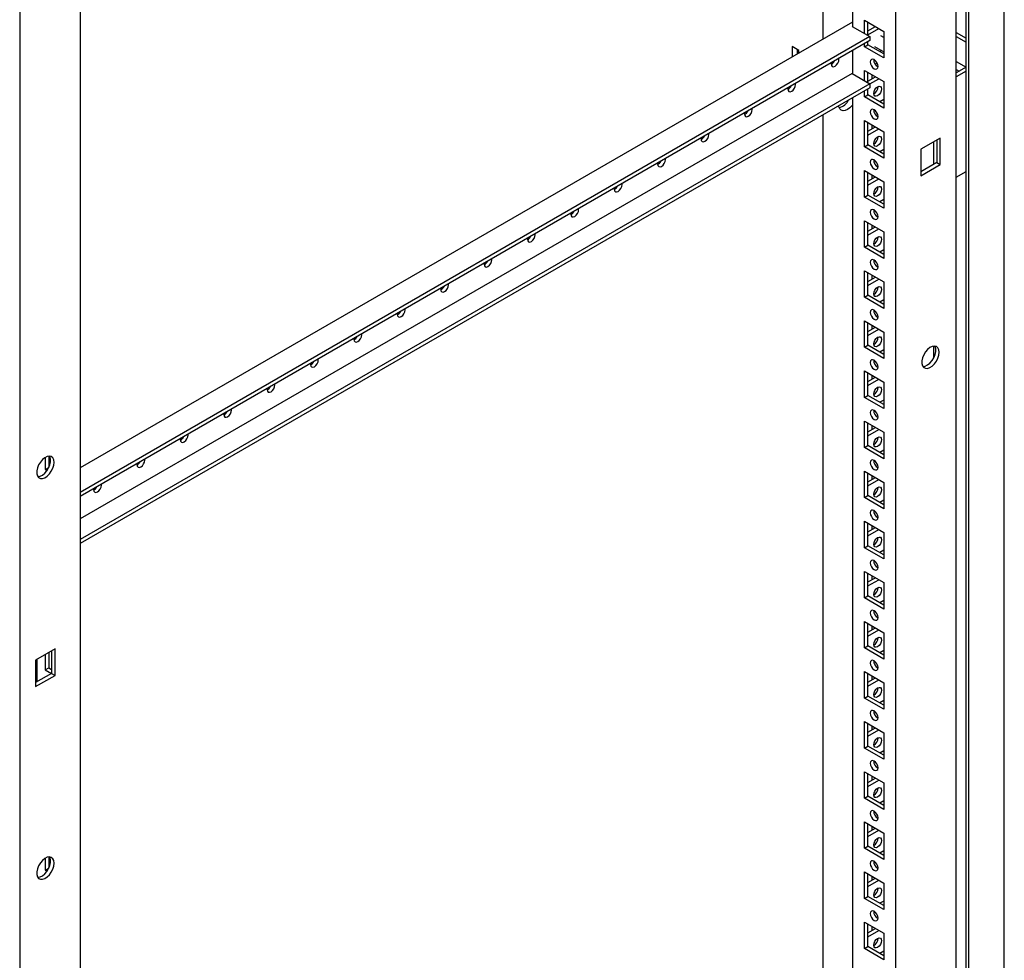
# Model space of a CAD drawing. Units: millimetres. Extents: x 0 to 420, y 0 to 297.
# Drawn here: x 347 to 380, y 141 to 172 of the extents above; entities that cross this region are included whole.
import ezdxf

# ---------------------------------------------------------------- set-up
doc = ezdxf.new("R2010")
doc.units = ezdxf.units.MM

msp = doc.modelspace()

# ---------------------------------------------------------------- linework, layer by layer
at = {"color": 7, "linetype": 'Continuous', "lineweight": 25}
for p, q in [((380.11722, 110.20146), (380.11722, 230.4371)), ((378.82085, 109.65721), (378.82085, 229.68871)), ((378.90924, 109.50412), (378.90924, 229.73975)), ((378.48505, 107.0478), (378.48505, 229.52892)), ((376.43437, 110.62712), (376.43437, 225.96351)), ((374.96123, 225.11308), (374.96123, 172.20777)), ((373.97128, 171.78936), (373.97128, 224.5416)), ((346.68867, 211.17326), (346.68867, 88.69214)), ((348.73935, 209.97552), (348.73935, 94.63913)), ((374.96123, 172.36085), (348.73935, 157.22328)), ((374.96123, 172.22478), (374.9465, 172.21628)), ((374.9465, 172.21628), (375.55048, 171.8676)), ((375.36781, 172.42215), (376.02778, 172.04116)), ((375.36781, 171.97305), (375.36781, 172.42215)), ((375.48566, 171.90502), (375.48566, 172.35411)), ((375.48567, 172.06142), (375.73917, 172.20777)), ((375.55048, 171.8676), (348.73935, 156.38986)), ((375.48567, 171.92535), (375.85702, 172.13973)), ((375.55048, 171.8676), (375.55048, 171.73151)), ((376.02778, 171.83248), (375.91981, 171.89481)), ((376.02778, 172.04116), (376.02778, 171.14296)), ((378.48505, 172.01002), (378.82085, 171.81617)), ((378.48505, 171.87395), (378.82085, 171.6801)), ((375.55048, 171.73151), (348.73935, 156.25377)), ((373.14632, 171.39786), (372.91062, 171.53393)), ((372.91062, 171.53393), (372.91062, 171.17706)), ((375.36781, 171.52395), (375.36781, 171.62606)), ((375.36781, 171.52395), (375.48566, 171.59199)), ((376.02778, 171.14296), (375.36781, 171.52395)), ((375.48566, 171.59199), (375.48566, 171.69409)), ((376.02778, 171.27903), (375.48566, 171.59199)), ((375.71149, 171.53396), (376.02778, 171.35137)), ((373.0874, 171.43187), (373.0874, 171.27911)), ((373.14632, 171.31313), (373.14632, 171.39786)), ((374.96123, 171.39134), (374.96123, 170.60871)), ((375.95502, 171.39337), (375.89237, 171.35721)), ((375.72961, 170.93321), (375.79869, 170.97308)), ((378.48505, 171.02339), (378.82073, 170.82961)), ((378.82085, 170.82967), (378.48505, 170.63582)), ((374.9465, 170.61721), (348.73935, 155.48815)), ((374.9465, 170.61721), (375.55048, 170.26854)), ((375.36781, 170.72102), (376.02778, 170.34003)), ((375.36781, 170.374), (375.36781, 170.72102)), ((375.48566, 170.30596), (375.48566, 170.65299)), ((375.48567, 170.36029), (375.73917, 170.50664)), ((375.62119, 170.57475), (375.62119, 170.43853)), ((378.48505, 170.75125), (378.58503, 170.69354)), ((378.82085, 170.69361), (378.48505, 170.49975)), ((375.55048, 170.26854), (348.73935, 154.7908)), ((375.55048, 170.26164), (375.85702, 170.43861)), ((375.55048, 170.26854), (375.55048, 170.13245)), ((376.02778, 170.34003), (376.02778, 169.44183)), ((375.55048, 170.13245), (348.73935, 154.65471)), ((375.36781, 169.82283), (375.36781, 170.027)), ((375.36781, 169.82283), (375.48566, 169.89086)), ((376.02778, 169.44183), (375.36781, 169.82283)), ((375.48566, 169.89086), (375.48566, 170.09503)), ((376.02778, 169.5779), (375.48566, 169.89086)), ((374.96123, 169.79228), (374.96123, 111.47754)), ((376.02778, 169.73425), (375.89237, 169.65608)), ((373.97128, 112.13068), (373.97128, 169.2208)), ((375.36781, 169.01989), (376.02778, 168.6389)), ((375.36781, 168.1217), (375.36781, 169.01989)), ((375.48566, 168.18973), (375.48566, 168.95186)), ((375.62119, 168.87362), (375.62119, 168.73741)), ((375.48567, 168.65917), (375.73917, 168.80551)), ((375.48567, 168.5231), (375.85702, 168.73748)), ((376.02778, 168.6389), (376.02778, 167.74071)), ((375.36781, 168.1217), (375.48566, 168.18973)), ((376.02778, 167.87678), (375.48566, 168.18973)), ((377.94286, 168.42446), (377.2829, 168.04347)), ((377.71206, 168.29122), (377.71206, 167.52909)), ((377.82501, 168.35642), (377.82501, 167.5943)), ((377.94286, 167.52626), (377.94286, 168.42446)), ((376.02778, 167.74071), (375.36781, 168.1217)), ((376.02778, 168.03313), (375.89237, 167.95495)), ((377.2829, 168.04347), (377.2829, 167.14527)), ((377.82501, 167.5943), (377.2829, 167.28134)), ((377.2829, 167.14527), (377.94286, 167.52626)), ((377.82501, 167.5943), (377.94286, 167.52626)), ((375.36781, 167.31877), (376.02778, 166.93778)), ((375.36781, 166.42058), (375.36781, 167.31877)), ((375.48566, 166.48861), (375.48566, 167.25074)), ((375.62119, 167.17249), (375.62119, 167.03628)), ((378.48505, 167.0975), (378.82085, 167.29135)), ((375.48567, 166.95804), (375.73917, 167.10439)), ((375.48567, 166.82198), (375.85702, 167.03636)), ((376.02778, 166.93778), (376.02778, 166.03958)), ((375.36781, 166.42058), (375.48566, 166.48861)), ((376.02778, 166.17565), (375.48566, 166.48861)), ((376.02778, 166.03958), (375.36781, 166.42058)), ((376.02778, 166.332), (375.89237, 166.25382)), ((375.36781, 165.61764), (376.02778, 165.23665)), ((375.36781, 164.71945), (375.36781, 165.61764)), ((375.48566, 164.78748), (375.48566, 165.54961)), ((375.62119, 165.47137), (375.62119, 165.33515)), ((375.48567, 165.25691), (375.73917, 165.40326)), ((375.48567, 165.12085), (375.85702, 165.33523)), ((376.02778, 165.23665), (376.02778, 164.33846)), ((375.36781, 164.71945), (375.48566, 164.78748)), ((376.02778, 164.33846), (375.36781, 164.71945)), ((376.02778, 164.47452), (375.48566, 164.78748)), ((376.02778, 164.63087), (375.89237, 164.5527)), ((375.36781, 163.91652), (376.02778, 163.53552)), ((375.36781, 163.01832), (375.36781, 163.91652)), ((375.48566, 163.08636), (375.48566, 163.84848)), ((375.48567, 163.55579), (375.73917, 163.70213)), ((375.48567, 163.41972), (375.85702, 163.6341)), ((375.62119, 163.77024), (375.62119, 163.63403)), ((376.02778, 163.53552), (376.02778, 162.63733)), ((375.36781, 163.01832), (375.48566, 163.08636)), ((376.02778, 162.63733), (375.36781, 163.01832)), ((376.02778, 162.7734), (375.48566, 163.08636)), ((376.02778, 162.92975), (375.89237, 162.85157)), ((375.36781, 162.21539), (376.02778, 161.8344)), ((375.36781, 161.31719), (375.36781, 162.21539)), ((375.48566, 161.38523), (375.48566, 162.14736)), ((375.48567, 161.85466), (375.73917, 162.00101)), ((375.48567, 161.71859), (375.85702, 161.93297)), ((375.62119, 162.06911), (375.62119, 161.9329)), ((376.02778, 161.8344), (376.02778, 160.9362)), ((375.36781, 161.31719), (375.48566, 161.38523)), ((376.02778, 160.9362), (375.36781, 161.31719)), ((376.02778, 161.07227), (375.48566, 161.38523)), ((376.02778, 161.22862), (375.89237, 161.15044)), ((377.71206, 161.35798), (377.71206, 160.9436)), ((375.36781, 160.51426), (376.02778, 160.13327)), ((375.36781, 159.61607), (375.36781, 160.51426)), ((375.48566, 159.6841), (375.48566, 160.44623)), ((375.48567, 160.15353), (375.73917, 160.29988)), ((375.48567, 160.01747), (375.85702, 160.23185)), ((375.62119, 160.36799), (375.62119, 160.23178)), ((376.02778, 160.13327), (376.02778, 159.23508)), ((375.36781, 159.61607), (375.48566, 159.6841)), ((376.02778, 159.23508), (375.36781, 159.61607)), ((376.02778, 159.37114), (375.48566, 159.6841)), ((376.02778, 159.52749), (375.89237, 159.44932)), ((375.36781, 158.81314), (376.02778, 158.43215)), ((375.36781, 157.91494), (375.36781, 158.81314)), ((375.48566, 157.98298), (375.48566, 158.7451)), ((375.48567, 158.45241), (375.73917, 158.59876)), ((375.48567, 158.31634), (375.85702, 158.53072)), ((375.62119, 158.66686), (375.62119, 158.53065)), ((376.02778, 158.43215), (376.02778, 157.53395)), ((375.36781, 157.91494), (375.48566, 157.98298)), ((376.02778, 157.53395), (375.36781, 157.91494)), ((376.02778, 157.67002), (375.48566, 157.98298)), ((376.02778, 157.82636), (375.89237, 157.74819)), ((347.55495, 157.57746), (347.55495, 157.16905)), ((347.6728, 157.62004), (347.6728, 157.23709)), ((347.55495, 157.16905), (347.6728, 157.23709)), ((347.55495, 157.16905), (347.61629, 157.13364)), ((347.6728, 157.23709), (347.67608, 157.23519)), ((375.36781, 157.11201), (376.02778, 156.73102)), ((375.36781, 156.21381), (375.36781, 157.11201)), ((375.48566, 156.28185), (375.48566, 157.04397)), ((375.48567, 156.75128), (375.73917, 156.89763)), ((375.48567, 156.61521), (375.85702, 156.82959)), ((375.62119, 156.96574), (375.62119, 156.82952)), ((376.02778, 156.73102), (376.02778, 155.83282)), ((375.36781, 156.21381), (375.48566, 156.28185)), ((376.02778, 155.83282), (375.36781, 156.21381)), ((376.02778, 155.96889), (375.48566, 156.28185)), ((376.02778, 156.12524), (375.89237, 156.04706)), ((375.36781, 155.41088), (376.02778, 155.02989)), ((375.36781, 154.51269), (375.36781, 155.41088)), ((375.48566, 154.58072), (375.48566, 155.34285)), ((375.48567, 155.05016), (375.73917, 155.1965)), ((375.48567, 154.91409), (375.85702, 155.12847)), ((375.62119, 155.26461), (375.62119, 155.12839)), ((376.02778, 155.02989), (376.02778, 154.1317)), ((375.36781, 154.51269), (375.48566, 154.58072)), ((376.02778, 154.1317), (375.36781, 154.51269)), ((376.02778, 154.26776), (375.48566, 154.58072)), ((376.02778, 154.42411), (375.89237, 154.34594)), ((375.36781, 153.70976), (376.02778, 153.32877)), ((375.36781, 152.81156), (375.36781, 153.70976)), ((375.48566, 152.87959), (375.48566, 153.64172)), ((375.48567, 153.34903), (375.73917, 153.49537)), ((375.62119, 153.56348), (375.62119, 153.42727)), ((375.48567, 153.21296), (375.85702, 153.42734)), ((376.02778, 153.32877), (376.02778, 152.43057)), ((375.36781, 152.81156), (375.48566, 152.87959)), ((376.02778, 152.43057), (375.36781, 152.81156)), ((376.02778, 152.56664), (375.48566, 152.87959)), ((376.02778, 152.72298), (375.89237, 152.64481)), ((375.36781, 152.00863), (376.02778, 151.62764)), ((375.36781, 151.11043), (375.36781, 152.00863)), ((375.48566, 151.17847), (375.48566, 151.94059)), ((375.48567, 151.6479), (375.73917, 151.79425)), ((375.62119, 151.86236), (375.62119, 151.72614)), ((375.48567, 151.51183), (375.85702, 151.72621)), ((376.02778, 151.62764), (376.02778, 150.72944)), ((375.36781, 151.11043), (375.48566, 151.17847)), ((376.02778, 150.72944), (375.36781, 151.11043)), ((376.02778, 150.86551), (375.48566, 151.17847)), ((347.89083, 151.07579), (347.23086, 150.6948)), ((347.55495, 150.88189), (347.55495, 150.36455)), ((347.6728, 150.94992), (347.6728, 150.43258)), ((347.77298, 151.00775), (347.77298, 150.24563)), ((347.89083, 150.17759), (347.89083, 151.07579)), ((376.02778, 151.02186), (375.89237, 150.94369)), ((347.23086, 150.6948), (347.23086, 149.7966)), ((347.26621, 150.71521), (347.26621, 149.95308)), ((347.55495, 150.36455), (347.6728, 150.43258)), ((347.6728, 150.43258), (347.77297, 150.37475)), ((347.77298, 150.24563), (347.23086, 149.93267)), ((347.23086, 149.7966), (347.89083, 150.17759)), ((347.55495, 150.36455), (347.76696, 150.24216)), ((347.77298, 150.24563), (347.89083, 150.17759)), ((375.36781, 150.3075), (376.02778, 149.92651)), ((375.36781, 149.40931), (375.36781, 150.3075)), ((375.48566, 149.47734), (375.48566, 150.23947)), ((375.62119, 150.16123), (375.62119, 150.02501)), ((375.48567, 149.94678), (375.73917, 150.09312)), ((375.48567, 149.81071), (375.85702, 150.02509)), ((376.02778, 149.92651), (376.02778, 149.02832)), ((375.36781, 149.40931), (375.48566, 149.47734)), ((376.02778, 149.16438), (375.48566, 149.47734)), ((376.02778, 149.02832), (375.36781, 149.40931)), ((376.02778, 149.32073), (375.89237, 149.24256)), ((375.36781, 148.60637), (376.02778, 148.22538)), ((375.36781, 147.70818), (375.36781, 148.60637)), ((375.48566, 147.77621), (375.48566, 148.53834)), ((375.62119, 148.4601), (375.62119, 148.32389)), ((375.48567, 148.24565), (375.73917, 148.39199)), ((375.48567, 148.10958), (375.85702, 148.32396)), ((376.02778, 148.22538), (376.02778, 147.32719)), ((375.36781, 147.70818), (375.48566, 147.77621)), ((376.02778, 147.46326), (375.48566, 147.77621)), ((376.02778, 147.32719), (375.36781, 147.70818)), ((376.02778, 147.6196), (375.89237, 147.54143)), ((375.36781, 146.90525), (376.02778, 146.52426)), ((375.36781, 146.00705), (375.36781, 146.90525)), ((375.48566, 146.07509), (375.48566, 146.83721)), ((375.62119, 146.75897), (375.62119, 146.62276)), ((375.48567, 146.54452), (375.73917, 146.69087)), ((375.48567, 146.40845), (375.85702, 146.62283)), ((376.02778, 146.52426), (376.02778, 145.62606)), ((375.36781, 146.00705), (375.48566, 146.07509)), ((376.02778, 145.62606), (375.36781, 146.00705)), ((376.02778, 145.76213), (375.48566, 146.07509)), ((376.02778, 145.91848), (375.89237, 145.84031)), ((375.36781, 145.20412), (376.02778, 144.82313)), ((375.36781, 144.30593), (375.36781, 145.20412)), ((375.48566, 144.37396), (375.48566, 145.13609)), ((375.48567, 144.84339), (375.73917, 144.98974)), ((375.48567, 144.70733), (375.85702, 144.92171)), ((375.62119, 145.05785), (375.62119, 144.92163)), ((376.02778, 144.82313), (376.02778, 143.92493)), ((375.36781, 144.30593), (375.48566, 144.37396)), ((376.02778, 143.92493), (375.36781, 144.30593)), ((376.02778, 144.061), (375.48566, 144.37396)), ((376.02778, 144.21735), (375.89237, 144.13918)), ((347.55495, 143.96844), (347.55495, 143.56004)), ((347.6728, 144.01102), (347.6728, 143.62807)), ((347.55495, 143.56004), (347.6728, 143.62807)), ((347.55495, 143.56004), (347.61629, 143.52463)), ((347.6728, 143.62807), (347.67608, 143.62618)), ((375.36781, 143.50299), (376.02778, 143.122)), ((375.36781, 142.6048), (375.36781, 143.50299)), ((375.48566, 142.67283), (375.48566, 143.43496)), ((375.48567, 143.14227), (375.73917, 143.28861)), ((375.48567, 143.0062), (375.85702, 143.22058)), ((375.62119, 143.35672), (375.62119, 143.22051)), ((376.02778, 143.122), (376.02778, 142.22381)), ((375.36781, 142.6048), (375.48566, 142.67283)), ((376.02778, 142.22381), (375.36781, 142.6048)), ((376.02778, 142.35988), (375.48566, 142.67283)), ((376.02778, 142.51623), (375.89237, 142.43805)), ((375.36781, 141.80187), (376.02778, 141.42088)), ((375.36781, 140.90368), (375.36781, 141.80187)), ((375.48566, 140.97171), (375.48566, 141.73383)), ((375.48567, 141.44114), (375.73917, 141.58749)), ((375.48567, 141.30508), (375.85702, 141.51946)), ((375.62119, 141.65559), (375.62119, 141.51938)), ((376.02778, 141.42088), (376.02778, 140.52268)), ((375.36781, 140.90368), (375.48566, 140.97171)), ((376.02778, 140.52268), (375.36781, 140.90368)), ((376.02778, 140.65875), (375.48566, 140.97171)), ((376.02778, 140.8151), (375.89237, 140.73692))]:
    msp.add_line(p, q, dxfattribs=at)
at = {"color": 7, "linetype": 'Continuous', "lineweight": 25, "flags": 128}
for points in [[(374.24273, 170.97656), (374.23939, 170.94049), (374.24948, 170.88773), (374.27822, 170.85465), (374.32124, 170.8463), (374.37197, 170.86393), (374.42271, 170.90488), (374.46572, 170.9629), (374.49446, 171.02916), (374.50456, 171.09357), (374.50122, 171.12578)], [(375.6978, 170.77889), (375.74854, 170.76125), (375.79155, 170.76961), (375.82029, 170.80269), (375.83038, 170.85545), (375.82029, 170.91987), (375.79155, 170.98613), (375.74854, 171.04415), (375.6978, 171.08509), (375.64706, 171.10273), (375.60405, 171.09437), (375.57531, 171.06129), (375.56522, 171.00853), (375.57531, 170.94411), (375.60405, 170.87786), (375.64706, 170.81984), (375.6978, 170.77889)], [(372.76959, 170.12613), (372.76625, 170.09007), (372.77634, 170.03731), (372.80508, 170.00423), (372.8481, 169.99587), (372.89883, 170.01351), (372.94957, 170.05445), (372.99258, 170.11247), (373.02133, 170.17873), (373.03142, 170.24315), (373.02808, 170.27536)], [(375.68307, 169.93672), (375.69316, 170.00114), (375.7219, 170.06739), (375.76491, 170.12541), (375.81565, 170.16636), (375.86639, 170.18399), (375.9094, 170.17564), (375.93814, 170.14256), (375.94823, 170.0898), (375.93814, 170.02538), (375.9094, 169.95912), (375.86639, 169.9011), (375.81565, 169.86015), (375.76491, 169.84252), (375.7219, 169.85088), (375.69316, 169.88396), (375.68307, 169.93672)], [(374.96123, 169.54083), (374.95092, 169.52769), (374.87631, 169.44892), (374.79624, 169.39053), (374.71617, 169.35648), (374.64156, 169.3491), (374.57749, 169.36888), (374.52832, 169.41448), (374.49742, 169.4828), (374.49001, 169.52025)], [(371.29645, 169.27571), (371.29311, 169.23964), (371.30321, 169.18688), (371.33195, 169.1538), (371.37496, 169.14545), (371.4257, 169.16308), (371.47643, 169.20403), (371.51945, 169.26205), (371.54819, 169.3283), (371.55828, 169.39272), (371.55494, 169.42493)], [(375.6978, 169.07776), (375.74854, 169.06013), (375.79155, 169.06848), (375.82029, 169.10156), (375.83038, 169.15433), (375.82029, 169.21874), (375.79155, 169.285), (375.74854, 169.34302), (375.6978, 169.38397), (375.64706, 169.4016), (375.60405, 169.39325), (375.57531, 169.36017), (375.56522, 169.3074), (375.57531, 169.24299), (375.60405, 169.17673), (375.64706, 169.11871), (375.6978, 169.07776)], [(369.82331, 168.42528), (369.81997, 168.38922), (369.83007, 168.33646), (369.85881, 168.30338), (369.90182, 168.29502), (369.95256, 168.31265), (370.00329, 168.3536), (370.04631, 168.41162), (370.07505, 168.47788), (370.08514, 168.5423), (370.0818, 168.57451)], [(375.68307, 168.23559), (375.69316, 168.30001), (375.7219, 168.36627), (375.76491, 168.42429), (375.81565, 168.46523), (375.86639, 168.48287), (375.9094, 168.47451), (375.93814, 168.44143), (375.94823, 168.38867), (375.93814, 168.32425), (375.9094, 168.25799), (375.86639, 168.19997), (375.81565, 168.15903), (375.76491, 168.14139), (375.7219, 168.14975), (375.69316, 168.18283), (375.68307, 168.23559)], [(368.35017, 167.57486), (368.34684, 167.53879), (368.35693, 167.48603), (368.38567, 167.45295), (368.42868, 167.4446), (368.47942, 167.46223), (368.53015, 167.50318), (368.57317, 167.5612), (368.60191, 167.62745), (368.612, 167.69187), (368.60866, 167.72408)], [(375.6978, 167.37664), (375.74854, 167.359), (375.79155, 167.36736), (375.82029, 167.40044), (375.83038, 167.4532), (375.82029, 167.51762), (375.79155, 167.58388), (375.74854, 167.6419), (375.6978, 167.68284), (375.64706, 167.70048), (375.60405, 167.69212), (375.57531, 167.65904), (375.56522, 167.60628), (375.57531, 167.54186), (375.60405, 167.4756), (375.64706, 167.41758), (375.6978, 167.37664)], [(366.87703, 166.72443), (366.8737, 166.68837), (366.88379, 166.63561), (366.91253, 166.60253), (366.95554, 166.59417), (367.00628, 166.6118), (367.05702, 166.65275), (367.10003, 166.71077), (367.12877, 166.77703), (367.13886, 166.84145), (367.13552, 166.87366)], [(375.68307, 166.53446), (375.69316, 166.59888), (375.7219, 166.66514), (375.76491, 166.72316), (375.81565, 166.76411), (375.86639, 166.78174), (375.9094, 166.77338), (375.93814, 166.74031), (375.94823, 166.68754), (375.93814, 166.62313), (375.9094, 166.55687), (375.86639, 166.49885), (375.81565, 166.4579), (375.76491, 166.44027), (375.7219, 166.44862), (375.69316, 166.4817), (375.68307, 166.53446)], [(365.40389, 165.87401), (365.40056, 165.83794), (365.41065, 165.78518), (365.43939, 165.7521), (365.4824, 165.74375), (365.53314, 165.76138), (365.58388, 165.80233), (365.62689, 165.86035), (365.65563, 165.9266), (365.66572, 165.99102), (365.66238, 166.02323)], [(375.6978, 165.67551), (375.74854, 165.65788), (375.79155, 165.66623), (375.82029, 165.69931), (375.83038, 165.75207), (375.82029, 165.81649), (375.79155, 165.88275), (375.74854, 165.94077), (375.6978, 165.98171), (375.64706, 165.99935), (375.60405, 165.99099), (375.57531, 165.95791), (375.56522, 165.90515), (375.57531, 165.84073), (375.60405, 165.77448), (375.64706, 165.71646), (375.6978, 165.67551)], [(363.93076, 165.02358), (363.92742, 164.98752), (363.93751, 164.93475), (363.96625, 164.90168), (364.00926, 164.89332), (364.06, 164.91095), (364.11074, 164.9519), (364.15375, 165.00992), (364.18249, 165.07618), (364.19258, 165.1406), (364.18925, 165.17281)], [(375.68307, 164.83334), (375.69316, 164.89775), (375.7219, 164.96401), (375.76491, 165.02203), (375.81565, 165.06298), (375.86639, 165.08061), (375.9094, 165.07226), (375.93814, 165.03918), (375.94823, 164.98642), (375.93814, 164.922), (375.9094, 164.85574), (375.86639, 164.79772), (375.81565, 164.75678), (375.76491, 164.73914), (375.7219, 164.7475), (375.69316, 164.78058), (375.68307, 164.83334)], [(362.45762, 164.17316), (362.45428, 164.13709), (362.46437, 164.08433), (362.49311, 164.05125), (362.53612, 164.0429), (362.58686, 164.06053), (362.6376, 164.10148), (362.68061, 164.1595), (362.70935, 164.22575), (362.71944, 164.29017), (362.71611, 164.32238)], [(375.6978, 163.97438), (375.74854, 163.95675), (375.79155, 163.96511), (375.82029, 163.99818), (375.83038, 164.05095), (375.82029, 164.11536), (375.79155, 164.18162), (375.74854, 164.23964), (375.6978, 164.28058), (375.64706, 164.29822), (375.60405, 164.28987), (375.57531, 164.25678), (375.56522, 164.20403), (375.57531, 164.13961), (375.60405, 164.07335), (375.64706, 164.01533), (375.6978, 163.97438)], [(360.98448, 163.32273), (360.98114, 163.28667), (360.99123, 163.2339), (361.01997, 163.20083), (361.06299, 163.19247), (361.11372, 163.2101), (361.16446, 163.25105), (361.20747, 163.30907), (361.23621, 163.37533), (361.2463, 163.43975), (361.24297, 163.47196)], [(375.68307, 163.13221), (375.69316, 163.19663), (375.7219, 163.26289), (375.76491, 163.32091), (375.81565, 163.36185), (375.86639, 163.37948), (375.9094, 163.37113), (375.93814, 163.33805), (375.94823, 163.28529), (375.93814, 163.22087), (375.9094, 163.15461), (375.86639, 163.09659), (375.81565, 163.05565), (375.76491, 163.03801), (375.7219, 163.04637), (375.69316, 163.07945), (375.68307, 163.13221)], [(359.51134, 162.47231), (359.508, 162.43624), (359.51809, 162.38348), (359.54683, 162.3504), (359.58985, 162.34205), (359.64058, 162.35968), (359.69132, 162.40063), (359.73433, 162.45864), (359.76307, 162.5249), (359.77317, 162.58932), (359.76983, 162.62153)], [(375.6978, 162.27325), (375.74854, 162.25562), (375.79155, 162.26398), (375.82029, 162.29706), (375.83038, 162.34982), (375.82029, 162.41424), (375.79155, 162.4805), (375.74854, 162.53851), (375.6978, 162.57946), (375.64706, 162.59709), (375.60405, 162.58874), (375.57531, 162.55566), (375.56522, 162.5029), (375.57531, 162.43848), (375.60405, 162.37222), (375.64706, 162.3142), (375.6978, 162.27325)], [(358.0382, 161.62188), (358.03486, 161.58582), (358.04495, 161.53305), (358.07369, 161.49998), (358.11671, 161.49162), (358.16744, 161.50925), (358.21818, 161.5502), (358.26119, 161.60822), (358.28993, 161.67448), (358.30003, 161.73889), (358.29669, 161.77111)], [(375.68307, 161.43109), (375.69316, 161.4955), (375.7219, 161.56176), (375.76491, 161.61978), (375.81565, 161.66073), (375.86639, 161.67836), (375.9094, 161.67), (375.93814, 161.63693), (375.94823, 161.58416), (375.93814, 161.51975), (375.9094, 161.45348), (375.86639, 161.39547), (375.81565, 161.35452), (375.76491, 161.33689), (375.7219, 161.34524), (375.69316, 161.37832), (375.68307, 161.43109)], [(377.90751, 161.15045), (377.89658, 161.23593), (377.86461, 161.30246), (377.81398, 161.3451), (377.74843, 161.36069), (377.67282, 161.34807), (377.59277, 161.30818), (377.51421, 161.24398), (377.44297, 161.16023), (377.38433, 161.06313), (377.34264, 160.9599), (377.321, 160.85818), (377.321, 160.76553), (377.34264, 160.68881), (377.38433, 160.63371), (377.44297, 160.60432), (377.51421, 160.60282), (377.59277, 160.62932), (377.67282, 160.68185), (377.74843, 160.75653), (377.81398, 160.8478), (377.86461, 160.94891), (377.89658, 161.05235), (377.90751, 161.15045)], [(377.35414, 160.66825), (377.35948, 160.66806), (377.43509, 160.68068), (377.51514, 160.72057), (377.59369, 160.78477), (377.66494, 160.86852), (377.72358, 160.96562), (377.76527, 161.06885), (377.78691, 161.17056), (377.78691, 161.26322), (377.76527, 161.33994), (377.75377, 161.3605)], [(356.56506, 160.77146), (356.56172, 160.73539), (356.57181, 160.68263), (356.60055, 160.64955), (356.64357, 160.6412), (356.6943, 160.65883), (356.74504, 160.69978), (356.78805, 160.75779), (356.8168, 160.82405), (356.82689, 160.88847), (356.82355, 160.92068)], [(375.6978, 160.57213), (375.74854, 160.5545), (375.79155, 160.56285), (375.82029, 160.59593), (375.83038, 160.64869), (375.82029, 160.71311), (375.79155, 160.77937), (375.74854, 160.83739), (375.6978, 160.87833), (375.64706, 160.89597), (375.60405, 160.88761), (375.57531, 160.85453), (375.56522, 160.80177), (375.57531, 160.73735), (375.60405, 160.67109), (375.64706, 160.61308), (375.6978, 160.57213)], [(355.09192, 159.92103), (355.08858, 159.88497), (355.09868, 159.8322), (355.12741, 159.79913), (355.17043, 159.79077), (355.22117, 159.8084), (355.2719, 159.84935), (355.31492, 159.90737), (355.34366, 159.97363), (355.35375, 160.03804), (355.35041, 160.07026)], [(375.68307, 159.72996), (375.69316, 159.79437), (375.7219, 159.86064), (375.76491, 159.91866), (375.81565, 159.9596), (375.86639, 159.97723), (375.9094, 159.96888), (375.93814, 159.9358), (375.94823, 159.88303), (375.93814, 159.81862), (375.9094, 159.75236), (375.86639, 159.69434), (375.81565, 159.6534), (375.76491, 159.63576), (375.7219, 159.64412), (375.69316, 159.6772), (375.68307, 159.72996)], [(353.61878, 159.07061), (353.61544, 159.03454), (353.62554, 158.98178), (353.65428, 158.9487), (353.69729, 158.94035), (353.74803, 158.95798), (353.79876, 158.99893), (353.84178, 159.05694), (353.87052, 159.1232), (353.88061, 159.18762), (353.87727, 159.21983)], [(375.6978, 158.871), (375.74854, 158.85337), (375.79155, 158.86173), (375.82029, 158.89481), (375.83038, 158.94756), (375.82029, 159.01198), (375.79155, 159.07824), (375.74854, 159.13626), (375.6978, 159.17721), (375.64706, 159.19484), (375.60405, 159.18649), (375.57531, 159.1534), (375.56522, 159.10064), (375.57531, 159.03623), (375.60405, 158.96997), (375.64706, 158.91195), (375.6978, 158.871)], [(352.14564, 158.22018), (352.1423, 158.18412), (352.1524, 158.13135), (352.18114, 158.09828), (352.22415, 158.08992), (352.27489, 158.10755), (352.32562, 158.1485), (352.36864, 158.20652), (352.39738, 158.27278), (352.40747, 158.33719), (352.40413, 158.36941)], [(375.68307, 158.02883), (375.69316, 158.09325), (375.7219, 158.15951), (375.76491, 158.21753), (375.81565, 158.25847), (375.86639, 158.27611), (375.9094, 158.26775), (375.93814, 158.23467), (375.94823, 158.18191), (375.93814, 158.11749), (375.9094, 158.05123), (375.86639, 157.99321), (375.81565, 157.95227), (375.76491, 157.93463), (375.7219, 157.94299), (375.69316, 157.97607), (375.68307, 158.02883)], [(347.85547, 157.41079), (347.84454, 157.49627), (347.81258, 157.5628), (347.76194, 157.60544), (347.69639, 157.62103), (347.62078, 157.60842), (347.54074, 157.56852), (347.46217, 157.50432), (347.39094, 157.42057), (347.3323, 157.32348), (347.29061, 157.22024), (347.26896, 157.11852), (347.26896, 157.02587), (347.29061, 156.94915), (347.3323, 156.89405), (347.39094, 156.86466), (347.46217, 156.86316), (347.54074, 156.88966), (347.62078, 156.94219), (347.69639, 157.01687), (347.76194, 157.10814), (347.81258, 157.20925), (347.84454, 157.31269), (347.85547, 157.41079)], [(347.3021, 156.92859), (347.30744, 156.9284), (347.38305, 156.94102), (347.4631, 156.98091), (347.54166, 157.04511), (347.6129, 157.12887), (347.67154, 157.22596), (347.71323, 157.32919), (347.73488, 157.43091), (347.73488, 157.52356), (347.71323, 157.60028), (347.70173, 157.62083)], [(350.6725, 157.36976), (350.66916, 157.33369), (350.67926, 157.28093), (350.708, 157.24785), (350.75101, 157.23949), (350.80175, 157.25713), (350.85248, 157.29807), (350.8955, 157.35609), (350.92424, 157.42235), (350.93433, 157.48677), (350.93099, 157.51898)], [(375.6978, 157.16988), (375.74854, 157.15224), (375.79155, 157.1606), (375.82029, 157.19368), (375.83038, 157.24644), (375.82029, 157.31086), (375.79155, 157.37712), (375.74854, 157.43513), (375.6978, 157.47608), (375.64706, 157.49371), (375.60405, 157.48536), (375.57531, 157.45228), (375.56522, 157.39952), (375.57531, 157.3351), (375.60405, 157.26884), (375.64706, 157.21082), (375.6978, 157.16988)], [(349.19937, 156.51933), (349.19603, 156.48327), (349.20612, 156.4305), (349.23486, 156.39743), (349.27787, 156.38907), (349.32861, 156.4067), (349.37935, 156.44765), (349.42236, 156.50567), (349.4511, 156.57193), (349.46119, 156.63634), (349.45785, 156.66856)], [(375.68307, 156.32771), (375.69316, 156.39212), (375.7219, 156.45838), (375.76491, 156.5164), (375.81565, 156.55734), (375.86639, 156.57498), (375.9094, 156.56662), (375.93814, 156.53354), (375.94823, 156.48078), (375.93814, 156.41637), (375.9094, 156.3501), (375.86639, 156.29208), (375.81565, 156.25114), (375.76491, 156.2335), (375.7219, 156.24186), (375.69316, 156.27494), (375.68307, 156.32771)], [(375.6978, 155.46875), (375.74854, 155.45111), (375.79155, 155.45947), (375.82029, 155.49255), (375.83038, 155.54531), (375.82029, 155.60973), (375.79155, 155.67599), (375.74854, 155.73401), (375.6978, 155.77495), (375.64706, 155.79259), (375.60405, 155.78423), (375.57531, 155.75115), (375.56522, 155.69839), (375.57531, 155.63397), (375.60405, 155.56771), (375.64706, 155.50969), (375.6978, 155.46875)], [(375.68307, 154.62658), (375.69316, 154.69099), (375.7219, 154.75726), (375.76491, 154.81527), (375.81565, 154.85622), (375.86639, 154.87385), (375.9094, 154.8655), (375.93814, 154.83242), (375.94823, 154.77965), (375.93814, 154.71524), (375.9094, 154.64898), (375.86639, 154.59096), (375.81565, 154.55001), (375.76491, 154.53238), (375.7219, 154.54074), (375.69316, 154.57381), (375.68307, 154.62658)], [(375.6978, 153.76762), (375.74854, 153.74999), (375.79155, 153.75835), (375.82029, 153.79142), (375.83038, 153.84419), (375.82029, 153.9086), (375.79155, 153.97487), (375.74854, 154.03288), (375.6978, 154.07383), (375.64706, 154.09146), (375.60405, 154.08311), (375.57531, 154.05003), (375.56522, 153.99726), (375.57531, 153.93285), (375.60405, 153.86659), (375.64706, 153.80857), (375.6978, 153.76762)], [(375.68307, 152.92545), (375.69316, 152.98987), (375.7219, 153.05613), (375.76491, 153.11415), (375.81565, 153.15509), (375.86639, 153.17273), (375.9094, 153.16437), (375.93814, 153.13129), (375.94823, 153.07853), (375.93814, 153.01411), (375.9094, 152.94785), (375.86639, 152.88983), (375.81565, 152.84889), (375.76491, 152.83125), (375.7219, 152.83961), (375.69316, 152.87269), (375.68307, 152.92545)], [(375.6978, 152.0665), (375.74854, 152.04886), (375.79155, 152.05722), (375.82029, 152.0903), (375.83038, 152.14306), (375.82029, 152.20748), (375.79155, 152.27374), (375.74854, 152.33175), (375.6978, 152.3727), (375.64706, 152.39034), (375.60405, 152.38198), (375.57531, 152.3489), (375.56522, 152.29614), (375.57531, 152.23172), (375.60405, 152.16546), (375.64706, 152.10744), (375.6978, 152.0665)], [(375.68307, 151.22432), (375.69316, 151.28874), (375.7219, 151.355), (375.76491, 151.41302), (375.81565, 151.45396), (375.86639, 151.4716), (375.9094, 151.46324), (375.93814, 151.43016), (375.94823, 151.3774), (375.93814, 151.31299), (375.9094, 151.24672), (375.86639, 151.18871), (375.81565, 151.14776), (375.76491, 151.13013), (375.7219, 151.13848), (375.69316, 151.17156), (375.68307, 151.22432)], [(375.6978, 150.36537), (375.74854, 150.34773), (375.79155, 150.35609), (375.82029, 150.38917), (375.83038, 150.44193), (375.82029, 150.50635), (375.79155, 150.57261), (375.74854, 150.63063), (375.6978, 150.67157), (375.64706, 150.68921), (375.60405, 150.68085), (375.57531, 150.64777), (375.56522, 150.59501), (375.57531, 150.5306), (375.60405, 150.46433), (375.64706, 150.40631), (375.6978, 150.36537)], [(375.68307, 149.5232), (375.69316, 149.58761), (375.7219, 149.65387), (375.76491, 149.71189), (375.81565, 149.75284), (375.86639, 149.77047), (375.9094, 149.76211), (375.93814, 149.72904), (375.94823, 149.67627), (375.93814, 149.61186), (375.9094, 149.5456), (375.86639, 149.48758), (375.81565, 149.44663), (375.76491, 149.429), (375.7219, 149.43736), (375.69316, 149.47043), (375.68307, 149.5232)], [(375.6978, 148.66424), (375.74854, 148.64661), (375.79155, 148.65497), (375.82029, 148.68804), (375.83038, 148.74081), (375.82029, 148.80522), (375.79155, 148.87148), (375.74854, 148.9295), (375.6978, 148.97045), (375.64706, 148.98808), (375.60405, 148.97972), (375.57531, 148.94665), (375.56522, 148.89388), (375.57531, 148.82947), (375.60405, 148.76321), (375.64706, 148.70519), (375.6978, 148.66424)], [(375.68307, 147.82207), (375.69316, 147.88649), (375.7219, 147.95275), (375.76491, 148.01077), (375.81565, 148.05171), (375.86639, 148.06935), (375.9094, 148.06099), (375.93814, 148.02791), (375.94823, 147.97515), (375.93814, 147.91073), (375.9094, 147.84447), (375.86639, 147.78645), (375.81565, 147.74551), (375.76491, 147.72787), (375.7219, 147.73623), (375.69316, 147.76931), (375.68307, 147.82207)], [(375.6978, 146.96312), (375.74854, 146.94548), (375.79155, 146.95384), (375.82029, 146.98692), (375.83038, 147.03968), (375.82029, 147.10409), (375.79155, 147.17036), (375.74854, 147.22838), (375.6978, 147.26932), (375.64706, 147.28696), (375.60405, 147.2786), (375.57531, 147.24552), (375.56522, 147.19276), (375.57531, 147.12834), (375.60405, 147.06208), (375.64706, 147.00406), (375.6978, 146.96312)], [(375.68307, 146.12094), (375.69316, 146.18536), (375.7219, 146.25162), (375.76491, 146.30964), (375.81565, 146.35058), (375.86639, 146.36822), (375.9094, 146.35986), (375.93814, 146.32678), (375.94823, 146.27402), (375.93814, 146.2096), (375.9094, 146.14335), (375.86639, 146.08533), (375.81565, 146.04438), (375.76491, 146.02675), (375.7219, 146.0351), (375.69316, 146.06818), (375.68307, 146.12094)], [(375.6978, 145.26199), (375.74854, 145.24435), (375.79155, 145.25271), (375.82029, 145.28579), (375.83038, 145.33855), (375.82029, 145.40297), (375.79155, 145.46923), (375.74854, 145.52725), (375.6978, 145.56819), (375.64706, 145.58583), (375.60405, 145.57747), (375.57531, 145.54439), (375.56522, 145.49163), (375.57531, 145.42721), (375.60405, 145.36096), (375.64706, 145.30293), (375.6978, 145.26199)], [(375.68307, 144.41982), (375.69316, 144.48423), (375.7219, 144.55049), (375.76491, 144.60851), (375.81565, 144.64946), (375.86639, 144.66709), (375.9094, 144.65874), (375.93814, 144.62566), (375.94823, 144.5729), (375.93814, 144.50848), (375.9094, 144.44222), (375.86639, 144.3842), (375.81565, 144.34325), (375.76491, 144.32562), (375.7219, 144.33397), (375.69316, 144.36705), (375.68307, 144.41982)], [(347.85547, 143.80177), (347.84454, 143.88726), (347.81258, 143.95379), (347.76194, 143.99643), (347.69639, 144.01202), (347.62078, 143.9994), (347.54074, 143.95951), (347.46217, 143.89531), (347.39094, 143.81156), (347.3323, 143.71446), (347.29061, 143.61123), (347.26896, 143.50951), (347.26896, 143.41686), (347.29061, 143.34014), (347.3323, 143.28504), (347.39094, 143.25565), (347.46217, 143.25415), (347.54074, 143.28065), (347.62078, 143.33318), (347.69639, 143.40786), (347.76194, 143.49913), (347.81258, 143.60024), (347.84454, 143.70367), (347.85547, 143.80177)], [(347.3021, 143.31958), (347.30744, 143.31939), (347.38305, 143.33201), (347.4631, 143.37189), (347.54166, 143.4361), (347.6129, 143.51985), (347.67154, 143.61694), (347.71323, 143.72018), (347.73488, 143.82189), (347.73488, 143.91455), (347.71323, 143.99127), (347.70173, 144.01182)], [(375.6978, 143.56086), (375.74854, 143.54323), (375.79155, 143.55158), (375.82029, 143.58466), (375.83038, 143.63743), (375.82029, 143.70184), (375.79155, 143.7681), (375.74854, 143.82612), (375.6978, 143.86707), (375.64706, 143.8847), (375.60405, 143.87634), (375.57531, 143.84327), (375.56522, 143.7905), (375.57531, 143.72609), (375.60405, 143.65983), (375.64706, 143.60181), (375.6978, 143.56086)], [(375.68307, 142.71869), (375.69316, 142.78311), (375.7219, 142.84937), (375.76491, 142.90739), (375.81565, 142.94833), (375.86639, 142.96597), (375.9094, 142.95761), (375.93814, 142.92453), (375.94823, 142.87177), (375.93814, 142.80735), (375.9094, 142.74109), (375.86639, 142.68307), (375.81565, 142.64213), (375.76491, 142.62449), (375.7219, 142.63285), (375.69316, 142.66593), (375.68307, 142.71869)], [(375.6978, 141.85974), (375.74854, 141.8421), (375.79155, 141.85046), (375.82029, 141.88354), (375.83038, 141.9363), (375.82029, 142.00071), (375.79155, 142.06698), (375.74854, 142.125), (375.6978, 142.16594), (375.64706, 142.18358), (375.60405, 142.17522), (375.57531, 142.14214), (375.56522, 142.08938), (375.57531, 142.02496), (375.60405, 141.9587), (375.64706, 141.90068), (375.6978, 141.85974)], [(375.68307, 141.01756), (375.69316, 141.08198), (375.7219, 141.14824), (375.76491, 141.20626), (375.81565, 141.24721), (375.86639, 141.26484), (375.9094, 141.25648), (375.93814, 141.2234), (375.94823, 141.17064), (375.93814, 141.10622), (375.9094, 141.03996), (375.86639, 140.98194), (375.81565, 140.941), (375.76491, 140.92336), (375.7219, 140.93172), (375.69316, 140.9648), (375.68307, 141.01756)]]:
    msp.add_lwpolyline(points, dxfattribs=at)
at = {"color": 7, "linetype": 'Continuous', "lineweight": 25}
for centre, radius, start, end in [((374.1188, 171.1563), 0.26142, 297.65333, 333.643837), ((375.95001, 171.07759), 0.26661, 176.833993, 243.161228), ((372.64566, 170.30588), 0.26142, 297.65333, 333.643837), ((375.56346, 170.15885), 0.26659, 296.837228, 3.16805), ((374.38209, 169.94162), 0.50529, 284.401097, 334.003676), ((371.17252, 169.45545), 0.26142, 297.653271, 333.643799), ((375.95, 169.37646), 0.2666, 176.83343, 243.16179), ((369.69939, 168.60503), 0.26142, 297.653323, 333.643844), ((375.56342, 168.45774), 0.26663, 296.842002, 3.163276), ((368.22625, 167.7546), 0.26142, 297.653338, 333.64383), ((375.95004, 167.67535), 0.26664, 176.838204, 243.157016), ((366.7531, 166.90418), 0.26142, 297.653333, 333.643641), ((375.56345, 166.75659), 0.2666, 296.83779, 3.167488), ((365.27997, 166.05375), 0.26142, 297.653338, 333.64383), ((375.95001, 165.97421), 0.26661, 176.833993, 243.161228), ((363.80684, 165.20332), 0.2614, 297.652174, 333.644993), ((375.56346, 165.05547), 0.26659, 296.837228, 3.16805), ((362.3337, 164.35289), 0.2614, 297.652047, 333.645121), ((375.95, 164.27308), 0.2666, 176.83343, 243.16179), ((360.86054, 163.50249), 0.26144, 297.6546, 333.642567), ((375.56345, 163.35434), 0.2666, 296.83779, 3.167488), ((359.3874, 162.65207), 0.26144, 297.654629, 333.642539), ((375.95001, 162.57196), 0.26661, 176.833993, 243.161228), ((357.91428, 161.80162), 0.2614, 297.652302, 333.644865), ((375.56346, 161.65321), 0.26659, 296.837228, 3.16805), ((356.44115, 160.95119), 0.2614, 297.652047, 333.645121), ((375.95, 160.87083), 0.2666, 176.83343, 243.16179), ((354.96801, 160.10076), 0.2614, 297.652047, 333.645121), ((375.56342, 159.9521), 0.26663, 296.842002, 3.163276), ((353.49484, 159.25037), 0.26144, 297.6546, 333.642567), ((375.95004, 159.16972), 0.26664, 176.838204, 243.157016), ((352.0217, 158.39994), 0.26144, 297.654629, 333.642539), ((375.56345, 158.25096), 0.2666, 296.83779, 3.167488), ((375.95001, 157.46858), 0.26661, 176.833993, 243.161228), ((350.54859, 157.54949), 0.2614, 297.652302, 333.644865), ((349.07545, 156.69906), 0.2614, 297.652047, 333.645121), ((375.56346, 156.54983), 0.26659, 296.837228, 3.16805), ((375.95, 155.76745), 0.2666, 176.83343, 243.16179), ((375.56345, 154.84871), 0.2666, 296.83779, 3.167488), ((375.95001, 154.06632), 0.26661, 176.833993, 243.161228), ((375.56346, 153.14758), 0.26659, 296.837228, 3.16805), ((375.95, 152.3652), 0.2666, 176.83343, 243.16179), ((375.56342, 151.44647), 0.26663, 296.842002, 3.163276), ((375.95004, 150.66409), 0.26664, 176.838204, 243.157016), ((375.56345, 149.74533), 0.2666, 296.83779, 3.167488), ((375.95001, 148.96294), 0.26661, 176.833993, 243.161228), ((375.56346, 148.0442), 0.26659, 296.837228, 3.16805), ((375.95, 147.26182), 0.2666, 176.83343, 243.16179), ((375.56345, 146.34307), 0.2666, 296.83779, 3.167488), ((375.95001, 145.56069), 0.26661, 176.833993, 243.161228), ((375.56346, 144.64195), 0.26659, 296.837228, 3.16805), ((375.95, 143.85956), 0.2666, 176.83343, 243.16179), ((375.56342, 142.94084), 0.26663, 296.842002, 3.163276), ((375.95004, 142.15845), 0.26664, 176.838204, 243.157016), ((375.56344, 141.2397), 0.26661, 296.839615, 3.165663)]:
    msp.add_arc(centre, radius, start, end, dxfattribs=at)

doc.saveas('drawing.dxf')
